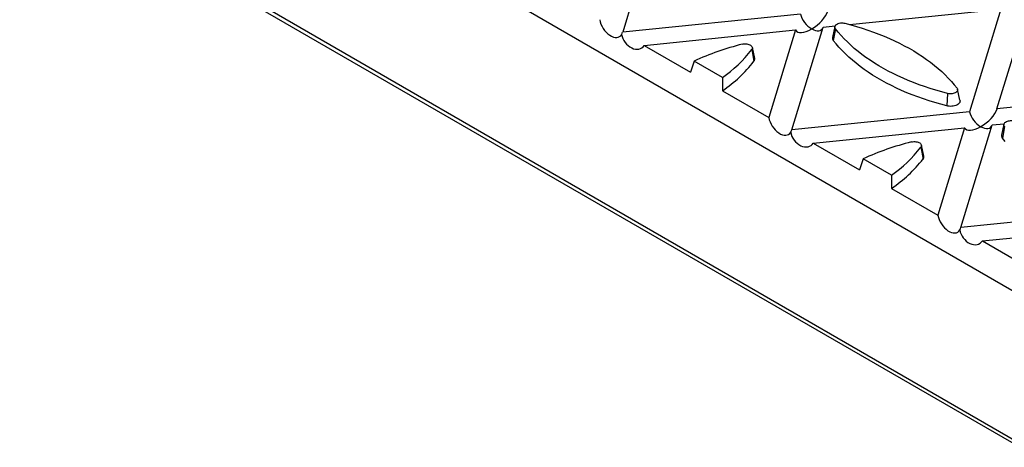
# Model space of a CAD drawing. Units: millimetres. Extents: x 35 to 2065, y 35 to 1450.
# Drawn here: x 1401 to 1546, y 982 to 1045 of the extents above; entities that cross this region are included whole.
import ezdxf

# ---------------------------------------------------------------- set-up
doc = ezdxf.new("R2010")
doc.units = ezdxf.units.MM
doc.header["$LTSCALE"] = 5
doc.layers.add('HAURATON_PRODUCT_CONTOUR', color=7, linetype='Continuous', lineweight=25)

msp = doc.modelspace()

# ---------------------------------------------------------------- linework, layer by layer
at = {"layer": 'HAURATON_PRODUCT_CONTOUR'}
for p, q in [((1577.06, 988.05), (1400.99, 1089.69)), ((1494.36, 1058.47), (1489.75, 1043.37)), ((1432.68, 1049.65), (1547.45, 983.39)), ((1432.71, 1049.04), (1548.25, 982.34)), ((1523.15, 1044.5), (1545.41, 1046.76)), ((1545.41, 1046.76), (1540.8, 1031.66)), ((1544.85, 1032.08), (1549.47, 1047.18)), ((1515.91, 1046.03), (1489.75, 1043.37)), ((1492.92, 1041.42), (1515.19, 1043.69)), ((1515.19, 1043.69), (1511.26, 1030.83)), ((1514.64, 1029), (1519.25, 1044.1)), ((1519.25, 1044.1), (1521.02, 1044.28)), ((1520.99, 1044.21), (1520.64, 1042.6)), ((1521.08, 1043.88), (1520.75, 1042.17)), ((1492.92, 1041.42), (1499.73, 1037.49)), ((1508.75, 1040.81), (1509.08, 1039.09)), ((1509.19, 1039.52), (1508.84, 1041.13)), ((1500.26, 1039.11), (1499.73, 1037.49)), ((1504.43, 1036.7), (1500.26, 1039.11)), ((1504.43, 1036.7), (1504.45, 1034.76)), ((1539.4, 1033.37), (1539.05, 1034.98)), ((1504.45, 1034.76), (1511.26, 1030.83)), ((1537.59, 1034.35), (1537.45, 1032.53)), ((1571.01, 1034.74), (1544.85, 1032.08)), ((1540.8, 1031.66), (1514.64, 1029)), ((1517.81, 1027.05), (1540.08, 1029.32)), ((1540.08, 1029.32), (1536.15, 1016.46)), ((1539.53, 1014.63), (1544.14, 1029.73)), ((1544.14, 1029.73), (1545.91, 1029.91)), ((1545.88, 1029.84), (1545.53, 1028.23)), ((1545.97, 1029.52), (1545.64, 1027.8)), ((1517.81, 1027.05), (1524.62, 1023.12)), ((1533.64, 1026.44), (1533.97, 1024.72)), ((1534.08, 1025.15), (1533.73, 1026.76)), ((1525.15, 1024.74), (1524.62, 1023.12)), ((1529.32, 1022.33), (1525.15, 1024.74)), ((1529.32, 1022.33), (1529.34, 1020.39)), ((1529.34, 1020.39), (1536.15, 1016.46)), ((1565.69, 1017.29), (1539.53, 1014.63)), ((1542.7, 1012.68), (1564.97, 1014.95)), ((1542.7, 1012.68), (1549.51, 1008.75))]:
    msp.add_line(p, q, dxfattribs=at)
at = {"layer": 'HAURATON_PRODUCT_CONTOUR', "flags": 128}
for points in [[(1521.08, 1043.88), (1521.02, 1043.98), (1520.99, 1044.07), (1520.99, 1044.17), (1521.01, 1044.26), (1521.06, 1044.36), (1521.14, 1044.44), (1521.24, 1044.52), (1521.36, 1044.59), (1521.49, 1044.65), (1521.64, 1044.69), (1521.8, 1044.72), (1521.97, 1044.73), (1522.14, 1044.73), (1522.3, 1044.71), (1522.46, 1044.68)], [(1537.59, 1034.35), (1536.72, 1034.58), (1535.87, 1034.83), (1535.02, 1035.09), (1534.2, 1035.36), (1533.38, 1035.65), (1532.58, 1035.95), (1531.8, 1036.27), (1531.03, 1036.6), (1530.28, 1036.94), (1529.55, 1037.29), (1528.83, 1037.66), (1528.14, 1038.04), (1527.46, 1038.43), (1526.81, 1038.83), (1526.17, 1039.24), (1525.56, 1039.67), (1524.97, 1040.1), (1524.4, 1040.54), (1523.85, 1040.99), (1523.33, 1041.45), (1522.83, 1041.93), (1522.35, 1042.4), (1521.9, 1042.89), (1521.48, 1043.38), (1521.08, 1043.88)], [(1522.46, 1044.68), (1523.33, 1044.45), (1524.18, 1044.21), (1525.02, 1043.94), (1525.85, 1043.67), (1526.67, 1043.38), (1527.47, 1043.08), (1528.25, 1042.76), (1529.02, 1042.44), (1529.77, 1042.09), (1530.5, 1041.74), (1531.21, 1041.37), (1531.91, 1041), (1532.59, 1040.61), (1533.24, 1040.2), (1533.88, 1039.79), (1534.49, 1039.37), (1535.08, 1038.94), (1535.65, 1038.49), (1536.2, 1038.04), (1536.72, 1037.58), (1537.22, 1037.11), (1537.69, 1036.63), (1538.15, 1036.14), (1538.57, 1035.65), (1538.97, 1035.15)], [(1537.45, 1032.53), (1536.57, 1032.77), (1535.7, 1033.01), (1534.85, 1033.28), (1534.02, 1033.56), (1533.19, 1033.85), (1532.38, 1034.15), (1531.59, 1034.47), (1530.82, 1034.8), (1530.06, 1035.15), (1529.32, 1035.51), (1528.6, 1035.88), (1527.89, 1036.26), (1527.21, 1036.65), (1526.55, 1037.06), (1525.91, 1037.48), (1525.29, 1037.9), (1524.69, 1038.34), (1524.11, 1038.79), (1523.56, 1039.25), (1523.03, 1039.71), (1522.53, 1040.19), (1522.05, 1040.67), (1521.59, 1041.16), (1521.16, 1041.66), (1520.75, 1042.17)], [(1507.37, 1041.61), (1507.53, 1041.64), (1507.7, 1041.66), (1507.86, 1041.66), (1508.03, 1041.64), (1508.19, 1041.61), (1508.34, 1041.57), (1508.48, 1041.51), (1508.59, 1041.45), (1508.69, 1041.37), (1508.77, 1041.28), (1508.82, 1041.19), (1508.84, 1041.09), (1508.84, 1041), (1508.81, 1040.9), (1508.75, 1040.81)], [(1538.97, 1035.15), (1539.03, 1035.06), (1539.06, 1034.96), (1539.06, 1034.87), (1539.04, 1034.77), (1538.99, 1034.68), (1538.91, 1034.59), (1538.81, 1034.51), (1538.69, 1034.44), (1538.56, 1034.39), (1538.41, 1034.34), (1538.25, 1034.31), (1538.08, 1034.3), (1537.91, 1034.3), (1537.75, 1034.32), (1537.59, 1034.35)], [(1539.4, 1033.37), (1539.41, 1033.27), (1539.4, 1033.15), (1539.36, 1033.04), (1539.29, 1032.93), (1539.19, 1032.83), (1539.07, 1032.74), (1538.93, 1032.66), (1538.77, 1032.59), (1538.6, 1032.54), (1538.41, 1032.5), (1538.22, 1032.47), (1538.02, 1032.46), (1537.83, 1032.47), (1537.63, 1032.49), (1537.45, 1032.53)], [(1545.97, 1029.52), (1545.91, 1029.61), (1545.88, 1029.7), (1545.88, 1029.8), (1545.9, 1029.9), (1545.95, 1029.99), (1546.03, 1030.07), (1546.13, 1030.15), (1546.25, 1030.22), (1546.38, 1030.28), (1546.53, 1030.32), (1546.69, 1030.35), (1546.86, 1030.36), (1547.03, 1030.36), (1547.19, 1030.35), (1547.35, 1030.31)], [(1546.05, 1027.29), (1545.64, 1027.8)], [(1532.26, 1027.24), (1532.42, 1027.27), (1532.59, 1027.29), (1532.75, 1027.29), (1532.92, 1027.27), (1533.08, 1027.25), (1533.23, 1027.2), (1533.37, 1027.15), (1533.48, 1027.08), (1533.58, 1027), (1533.66, 1026.91), (1533.71, 1026.82), (1533.73, 1026.72), (1533.73, 1026.63), (1533.7, 1026.53), (1533.64, 1026.44)]]:
    msp.add_lwpolyline(points, dxfattribs=at)
at = {"layer": 'HAURATON_PRODUCT_CONTOUR'}
for centre, radius, start, end in [((1521.15, 1042.5), 0.513, 168.8047, 219.864), ((1517.56, 1001.19), 41.68, 104.1547, 114.536), ((1492.48, 1053.61), 20.71, 305.2234, 321.793), ((1508.68, 1039.42), 0.513, 320.136, 11.1953), ((1492.43, 1052.23), 21.21, 304.5366, 321.7102), ((1546.04, 1028.13), 0.513, 168.8047, 219.864), ((1542.45, 986.82), 41.68, 104.1547, 114.536), ((1517.37, 1039.25), 20.71, 305.2234, 321.793), ((1533.57, 1025.05), 0.513, 320.136, 11.1953), ((1517.32, 1037.87), 21.21, 304.5366, 321.7102)]:
    msp.add_arc(centre, radius, start, end, dxfattribs=at)
for centre, major_axis, ratio, start_param, end_param in [((1488.06, 1044.71), (-1.25, 1.99), 0.601975, 0.974994, 3.440474), ((1517.58, 1045.48), (-1.43, 1.74), 0.555624, 0.847184, 2.1653), ((1517.58, 1045.48), (2.31, 1.9), 0.449224, 4.358734, 5.67685), ((1517.58, 1045.48), (2.31, 1.9), 0.449224, 3.040617, 4.358734), ((1517.58, 1045.48), (-1.43, 1.74), 0.555624, 2.1653, 3.483416), ((1487.36, 1042.4), (2.31, 1.9), 0.449224, 5.506097, 5.67685), ((1491.35, 1042.81), (-1.26, 1.72), 0.730245, 0.967364, 3.432844), ((1542.47, 1031.11), (2.31, 1.9), 0.449224, 4.358734, 5.67685), ((1512.95, 1030.34), (-1.25, 1.99), 0.601975, 0.974994, 3.440474), ((1542.47, 1031.11), (-1.43, 1.74), 0.555624, 0.847184, 2.1653), ((1542.47, 1031.11), (2.31, 1.9), 0.449224, 3.040617, 4.358734), ((1542.47, 1031.11), (-1.43, 1.74), 0.555624, 2.1653, 3.483416), ((1512.25, 1028.03), (2.31, 1.9), 0.449224, 5.506097, 5.67685), ((1516.24, 1028.44), (-1.26, 1.72), 0.730245, 0.967364, 3.432844), ((1537.84, 1015.97), (-1.25, 1.99), 0.601975, 0.974994, 3.440474), ((1537.14, 1013.66), (2.31, 1.9), 0.449224, 5.506097, 5.67685), ((1541.13, 1014.07), (-1.26, 1.72), 0.730245, 0.967364, 3.432844)]:
    msp.add_ellipse(centre, major_axis=major_axis, ratio=ratio, start_param=start_param, end_param=end_param, dxfattribs=at)

doc.saveas('drawing.dxf')
